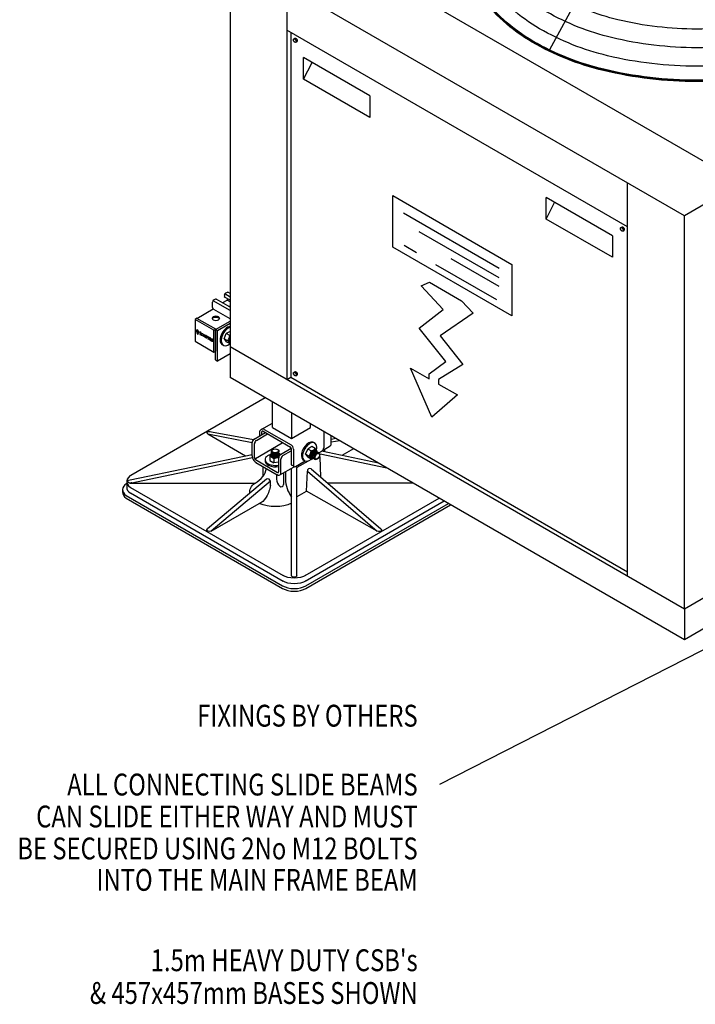
# Model space of a CAD drawing. Extents: x -13373 to -3067, y -6479 to 3646.
# Drawn here: x -8078 to -6532, y -771 to 1482 of the extents above; entities that cross this region are included whole.
import ezdxf
from ezdxf.enums import TextEntityAlignment as Align

# ---------------------------------------------------------------- set-up
doc = ezdxf.new("R2010")
doc.units = 0
doc.header["$LTSCALE"] = 60
doc.header["$MEASUREMENT"] = 0
doc.layers.get('0').update_dxf_attribs({"linetype": 'CONTINUOUS'})
doc.styles.get("Standard").update_dxf_attribs({"font": 'ROMANS.SHX', "width": 0.8})
doc.dimstyles.get("Standard").update_dxf_attribs({"dimscale": 20, "dimtxt": 2.75, "dimasz": 2, "dimexe": 2, "dimexo": 2, "dimgap": 2, "dimtad": 0, "dimdec": 0, "dimzin": 0, "dimdsep": 46, "dimtxsty": 'Standard', "dimcen": 2, "dimclrd": 3, "dimclre": 3, "dimclrt": 4, "dimadec": 0, "dimazin": 0, "dimtfac": 1, "dimtdec": 0, "dimtofl": 0, "dimtmove": 0, "dimatfit": 0, "dimfxl": 2, "dimtolj": 1, "dimtzin": 1, "dimarcsym": 0})

# ---------------------------------------------------------------- blocks, each defined once
blk = doc.blocks.new('A$C27023F77')
for p, q in [((2078.5, 2170), (0, 970)), ((129.9, 1045), (-909.3, 1645)), ((0, 970), (-1039.2, 1570)), ((-1039.2, 1570), (-1039.2, 670)), ((-909.3, 1495), (-909.3, 595)), ((-129.9, 945), (-909.3, 1395)), ((-900.7, 1390), (-900.7, 600)), ((-893.5, 1374.8), (-890.9, 1376.4)), ((-889, 1367.2), (-886.4, 1368.7)), ((-871.2, 1283.1), (-871.2, 1332.5)), ((-719.3, 1244.9), (-871.2, 1332.5)), ((-719.3, 1195.4), (-871.2, 1283.1)), ((2078.5, 1270), (0, 70)), ((-719.3, 1244.9), (-719.3, 1195.4)), ((2078.5, 1197.5), (0, 0)), ((-129.9, 145), (-129.9, 1045)), ((-667.2, 898.3), (-667.2, 1016.2)), ((-667.2, 1016.2), (-394.6, 858.8)), ((-316.4, 962.8), (-316.4, 1012.2)), ((-164.5, 924.5), (-316.4, 1012.2)), ((0, 70), (0, 970)), ((-164.5, 875.1), (-316.4, 962.8)), ((-164.5, 924.5), (-164.5, 875.1)), ((-145.5, 943), (-142.9, 944.5)), ((-141.1, 935.3), (-138.5, 936.8)), ((-394.6, 740.9), (-667.2, 898.3)), ((-394.6, 858.8), (-394.6, 740.9)), ((0, 70), (-1039.2, 670)), ((-1039.2, 670), (-1039.2, 600)), ((-893.5, 611.9), (-890.9, 613.4)), ((0, 0), (-1039.2, 600)), ((-900.7, 600), (-909.3, 595)), ((-129.9, 155), (-900.7, 600)), ((-889, 604.2), (-886.4, 605.7)), ((0, 70), (0, 0))]:
    blk.add_line(p, q)
at = {"color": 2}
for p, q in [((-237.6, 1482.2), (-308.2, 1349.6)), ((-871.2, 1283.1), (-851.6, 1321.2)), ((-316.4, 962.8), (-296.8, 1000.9)), ((-424, 849.6), (-642.8, 976)), ((-424, 828.1), (-607.1, 933.8)), ((-612.7, 885.5), (-640.9, 901.8)), ((-429.4, 777.8), (-568.7, 858.2)), ((-424, 808.3), (-533.4, 871.5)), ((-602.1, 809.7), (-583, 818.1)), ((-583, 818.1), (-509.9, 775.8)), ((-552.1, 755.6), (-602.1, 809.7)), ((-483.3, 747.5), (-509.9, 775.8)), ((-606.4, 712.8), (-552.1, 755.6)), ((-483.3, 747.5), (-558.9, 695.8)), ((-545.5, 636.7), (-606.4, 712.8)), ((-558.9, 695.8), (-507, 630.1)), ((-584, 608.4), (-545.5, 636.7)), ((-577.8, 509.2), (-626.4, 621.5)), ((-626.4, 621.5), (-584, 597)), ((-584, 597), (-584, 608.4)), ((-507, 630.1), (-562.4, 595.6)), ((-562.4, 595.6), (-562.4, 585.2)), ((-562.4, 585.2), (-519.3, 560.4)), ((-519.3, 560.4), (-577.8, 509.2))]:
    blk.add_line(p, q, dxfattribs=at)
for points in [[(428.3, 1794.2, -0.057966), (483.5, 1733.6, -0.156851), (515, 1635.5, -0.156851), (483.5, 1537.4, -0.106617), (372.6, 1437, -0.072341), (224, 1377.8, -0.058752), (28.8, 1354.7, -0.058752), (-166.5, 1377.8, -0.072341), (-315.1, 1437, -0.106617), (-426, 1537.4, -0.156851), (-457.5, 1635.5, -0.156851), (-426, 1733.6, -0.057966), (-370.8, 1794.2, -0.072341)], [(441.6, 1777.1, -0.062899), (504.9, 1708.9, -0.156851), (538, 1606.2, -0.156851), (504.9, 1503.5, -0.106617), (388.8, 1398.3, -0.072341), (233.2, 1336.3, -0.058752), (28.8, 1312.2, -0.058752), (-175.7, 1336.3, -0.072341), (-331.3, 1398.3, -0.106617), (-447.4, 1503.5, -0.156851), (-480.4, 1606.2, -0.156851), (-447.4, 1708.9, -0.062899), (-384.1, 1777.1, -0.072341)], [(482.8, 1746.1, -0.043437), (526.7, 1694.8, -0.156851), (561.5, 1586.6, -0.156851), (526.7, 1478.4, -0.106617), (405.1, 1368.2, -0.072341), (242.3, 1303.4, -0.058752), (28.8, 1278.2, -0.058752), (-184.8, 1303.4, -0.072341), (-347.5, 1368.2, -0.106617), (-469.2, 1478.4, -0.156851), (-504, 1586.6, -0.156851), (-469.2, 1694.8, -0.043437), (-425.2, 1746.1, -0.043437)], [(482.1, 1745.3, -0.043437), (525.9, 1694.2, -0.156851), (560.5, 1586.6, -0.156851), (525.9, 1479, -0.106617), (404.6, 1369.1, -0.072341), (242.1, 1304.3, -0.058752), (28.8, 1279.2, -0.058752), (-184.6, 1304.3, -0.072341), (-347, 1369.1, -0.106617), (-468.4, 1479, -0.156851), (-503, 1586.6, -0.156851), (-468.4, 1694.2, -0.043437), (-424.5, 1745.3, -0.043437)], [(481.4, 1744.6, -0.043437), (525.1, 1693.7, -0.156851), (559.5, 1586.6, -0.156851), (525.1, 1479.6, -0.106617), (404.1, 1369.9, -0.072341), (241.9, 1305.3, -0.058752), (28.8, 1280.2, -0.058752), (-184.3, 1305.3, -0.072341), (-346.5, 1369.9, -0.106617), (-467.6, 1479.6, -0.156851), (-502, 1586.6, -0.156851), (-467.6, 1693.7, -0.043437), (-423.8, 1744.6, -0.072341)], [(468.7, 1714.1, -0.093228), (479.4, 1657.5, -0.156851), (450.2, 1566.6, -0.106617), (347.4, 1473.5, -0.072341), (209.7, 1418.6, -0.058752), (28.8, 1397.3, -0.058752), (-152.2, 1418.6, -0.072341), (-289.9, 1473.5, -0.106617), (-392.6, 1566.6, -0.156851), (-421.9, 1657.5, -0.093228), (-411.2, 1714.1, -0.106617)]]:
    blk.add_lwpolyline(points, format="xyb", dxfattribs=at)
at = {"color": 7}
blk.add_lwpolyline([(483.5, 1746.8, -0.043437), (527.5, 1695.4, -0.156851), (562.5, 1586.6, -0.156851), (527.5, 1477.8, -0.106617), (405.6, 1367.3, -0.072341), (242.6, 1302.4, -0.058752), (28.8, 1277.2, -0.058752), (-185, 1302.4, -0.072341), (-348, 1367.3, -0.106617), (-470, 1477.8, -0.156851), (-505, 1586.6, -0.156851), (-470, 1695.4, -0.043437), (-425.9, 1746.8, -0.043437)], format="xyb", dxfattribs=at)
for points in [[(-889, 1372.3, -0.058752), (-888.3, 1370.7, -0.072341), (-888.1, 1369.2, -0.106617), (-888.4, 1367.9, -0.156851), (-889, 1367.2, -0.156851), (-890, 1367, -0.106617), (-891.3, 1367.4, -0.072341), (-892.4, 1368.3, -0.058752), (-893.5, 1369.7, -0.058752), (-894.2, 1371.4, -0.072341), (-894.4, 1372.8, -0.106617), (-894.1, 1374.2, -0.156851), (-893.5, 1374.8, -0.156851), (-892.6, 1375, -0.106617), (-891.3, 1374.6, -0.072341), (-890.1, 1373.7, -0.058752)], [(-141.1, 940.5, -0.058752), (-140.4, 938.8, -0.072341), (-140.2, 937.4, -0.106617), (-140.4, 936, -0.156851), (-141.1, 935.3, -0.156851), (-142, 935.1, -0.106617), (-143.3, 935.6, -0.072341), (-144.4, 936.5, -0.058752), (-145.5, 937.9, -0.058752), (-146.2, 939.5, -0.072341), (-146.4, 941, -0.106617), (-146.1, 942.3, -0.156851), (-145.5, 943, -0.156851), (-144.6, 943.2, -0.106617), (-143.3, 942.8, -0.072341), (-142.1, 941.9, -0.058752)], [(-889, 609.3, -0.058752), (-888.3, 607.7, -0.072341), (-888.1, 606.2, -0.106617), (-888.4, 604.9, -0.156851), (-889, 604.2, -0.156851), (-890, 604, -0.106617), (-891.3, 604.4, -0.072341), (-892.4, 605.3, -0.058752), (-893.5, 606.7, -0.058752), (-894.2, 608.4, -0.072341), (-894.4, 609.8, -0.106617), (-894.1, 611.2, -0.156851), (-893.5, 611.9, -0.156851), (-892.6, 612, -0.106617), (-891.3, 611.6, -0.072341), (-890.1, 610.7, -0.058752)]]:
    blk.add_lwpolyline(points, format="xyb", close=True)
for points in [[(-890.9, 1376.4, -0.156851), (-890, 1376.6, -0.106617), (-888.7, 1376.1, -0.072341), (-887.5, 1375.2, -0.058752), (-886.4, 1373.8, -0.058752)], [(-886.4, 1373.8, -0.058752), (-885.7, 1372.2, -0.072341), (-885.5, 1370.7, -0.106617), (-885.8, 1369.4, -0.156851), (-886.4, 1368.7, -0.156851)], [(-142.9, 944.5, -0.156851), (-142, 944.7, -0.106617), (-140.7, 944.3, -0.072341), (-139.5, 943.4, -0.058752), (-138.5, 942, -0.058752)], [(-138.5, 942, -0.058752), (-137.8, 940.3, -0.072341), (-137.6, 938.9, -0.106617), (-137.8, 937.5, -0.156851), (-138.5, 936.8, -0.156851)], [(-890.9, 613.4, -0.156851), (-890, 613.6, -0.106617), (-888.7, 613.1, -0.072341), (-887.5, 612.2, -0.058752), (-886.4, 610.8, -0.058752)], [(-886.4, 610.8, -0.058752), (-885.7, 609.2, -0.072341), (-885.5, 607.7, -0.106617), (-885.8, 606.4, -0.156851), (-886.4, 605.7, -0.156851)]]:
    blk.add_lwpolyline(points, format="xyb")
blk = doc.blocks.new('roofprologo')
at = {"color": 0}
for p, q in [((204.2, 187.8), (204.2, 188.8)), ((211.7, 184.4), (204.2, 188.8)), ((204.2, 187.8), (205.9, 186.8)), ((204.2, 169.8), (204.2, 168.8)), ((205.9, 168.8), (204.2, 169.8)), ((204.2, 168.8), (209.4, 165.8)), ((205.9, 186.8), (205.9, 168.8)), ((207.6, 185.8), (207.6, 177.3)), ((211.1, 183.7), (207.6, 185.8)), ((207.6, 177.3), (210.7, 175.5)), ((209.2, 175.4), (207.6, 176.3)), ((207.6, 176.3), (207.6, 167.8)), ((209.4, 166.8), (207.6, 167.8)), ((214.2, 162.9), (209.2, 175.4)), ((209.4, 166.8), (209.4, 165.8)), ((216.3, 162.8), (211.7, 173.9)), ((214.2, 162.9), (217.2, 161.3)), ((216.3, 162.8), (217.2, 162.3)), ((217.2, 162.3), (217.2, 161.3)), ((252.3, 160), (252.3, 161)), ((252.3, 161), (264.3, 154.1)), ((252.3, 160), (254, 159)), ((254, 141), (252.3, 142)), ((252.3, 142), (252.3, 141)), ((252.3, 141), (257.5, 138)), ((254, 159), (254, 141)), ((255.7, 158), (255.7, 149.5)), ((262.6, 154), (255.7, 158)), ((260.9, 146.5), (255.7, 149.5)), ((255.7, 148.5), (260.9, 145.5)), ((255.7, 148.5), (255.7, 140)), ((257.5, 139), (255.7, 140)), ((257.5, 139), (257.5, 138)), ((262.5, 147.1), (261.7, 147.6)), ((261.7, 147.6), (261.7, 146.9)), ((261.7, 144.2), (261.7, 143.6)), ((261.7, 143.6), (262.5, 143.1)), ((262.5, 143.1), (262.5, 147.1)), ((263.4, 151.6), (263.4, 152.6)), ((264.3, 151.1), (263.4, 151.6)), ((264.3, 154.1), (264.3, 151.1)), ((271.2, 141.1), (264.3, 145.1)), ((264.3, 143.1), (264.3, 145.1)), ((271.2, 139.1), (264.3, 143.1)), ((271.2, 149.1), (271.2, 150.1)), ((278.8, 145.7), (271.2, 150.1)), ((271.2, 149.1), (272.9, 148.1)), ((271.2, 139.1), (271.2, 141.1)), ((272.9, 130.1), (271.2, 131.1)), ((271.2, 131.1), (271.2, 130.1)), ((271.2, 130.1), (276.4, 127.1)), ((272.9, 148.1), (272.9, 130.1)), ((278.1, 145.1), (274.6, 147.1)), ((274.6, 147.1), (274.6, 138.6)), ((274.6, 138.6), (277.8, 136.8)), ((278.8, 135.2), (274.6, 137.6)), ((274.6, 137.6), (274.6, 129.1)), ((276.4, 128.1), (274.6, 129.1)), ((276.4, 128.1), (276.4, 127.1)), ((282.9, 142.3), (282.9, 143.3)), ((290.4, 138.9), (282.9, 143.3)), ((282.9, 142.3), (284.6, 141.3)), ((284.6, 123.3), (282.9, 124.3)), ((282.9, 124.3), (282.9, 123.3)), ((282.9, 123.3), (288.1, 120.3)), ((284.6, 141.3), (284.6, 123.3)), ((289.8, 138.3), (286.3, 140.3)), ((286.3, 140.3), (286.3, 131.8)), ((286.3, 131.8), (289.4, 130)), ((286.3, 130.8), (286.3, 122.3)), ((287.8, 129.9), (286.3, 130.8)), ((288.1, 121.3), (286.3, 122.3)), ((292.9, 117.5), (287.8, 129.9)), ((288.1, 121.3), (288.1, 120.3)), ((295, 117.3), (290.4, 128.4)), ((292.9, 117.5), (295.8, 115.8)), ((295, 117.3), (295.8, 116.8)), ((295.8, 116.8), (295.8, 115.8))]:
    blk.add_line(p, q, dxfattribs=at)
for centre, major_axis, start_param, end_param in [((210.5, 179.4), (2.33, -4.04), 5.428886, 6.803316), ((211.4, 181.1), (1.56, -2.7), 0.994983, 2.470454), ((211.7, 179.1), (3.21, -5.57), 5.497787, 8.63938), ((207.6, 181.5), (4.38, -7.59), 0.581709, 1.105637), ((260.8, 147.6), (0.64, -1.11), 5.683383, 6.920662), ((260.8, 144.6), (0.64, -1.11), 0.933319, 2.157228), ((262.5, 153), (0.64, -1.11), 0.67679, 2.464803), ((277.5, 140.7), (2.33, -4.04), 5.428886, 6.803316), ((278.4, 142.4), (1.56, -2.7), 0.994983, 2.470454), ((278.8, 140.4), (3.21, -5.57), 5.497787, 8.63938), ((274.6, 142.8), (4.38, -7.59), 0.581709, 1.105637), ((289.2, 134), (2.33, -4.04), 5.428886, 6.803316), ((290, 135.6), (1.56, -2.7), 0.994983, 2.470454), ((290.4, 133.7), (3.21, -5.57), 5.497787, 8.63938), ((286.3, 136.1), (4.38, -7.59), 0.581709, 1.105637)]:
    blk.add_ellipse(centre, major_axis=major_axis, ratio=0.57735, start_param=start_param, end_param=end_param, dxfattribs=at)
for centre, major_axis, ratio in [((225.8, 166.3), (6.1, -10.6), 0.57735), ((225.8, 166.3), (-1.7, 10), 0.480933), ((244.1, 155.7), (6.1, -10.6), 0.57735), ((244.1, 155.7), (-1.7, 10), 0.480933), ((304.5, 120.8), (6.1, -10.6), 0.57735), ((304.5, 120.8), (-1.7, 10), 0.480933)]:
    blk.add_ellipse(centre, major_axis=major_axis, ratio=ratio, dxfattribs=at)
blk = doc.blocks.new('diamond')
at = {"color": 2}
for p, q in [((-18, 58), (-26, 53)), ((-26, 53), (-18, 38)), ((-9, 43), (-18, 58)), ((-18, 38), (-9, 43))]:
    blk.add_line(p, q, dxfattribs=at)
blk = doc.blocks.new('logo')
at = {"color": 0, "xscale": 0.25, "yscale": 0.25, "zscale": 0.25}
for p in [(0.4, 18), (2.6, 19.2), (2.6, 13.2), (4.7, 15.5)]:
    blk.add_blockref('diamond', p, dxfattribs=at)
at = {"color": 2, "xscale": 0.309375, "yscale": 0.309375, "zscale": 0.309375}
blk.add_blockref('roofprologo', (-59.2, -30), dxfattribs=at)
blk = doc.blocks.new('endcap')
at = {"color": 2}
for p, q in [((-395.4, 556.6), (-399.7, 554.1)), ((-399.7, 554.1), (-399.7, 504.1)), ((-356.4, 529.1), (-399.7, 554.1)), ((-356.4, 529.1), (-352.1, 531.6)), ((-356.4, 479.1), (-356.4, 529.1)), ((-399.7, 504.1), (-356.4, 479.1)), ((-356.4, 479.1), (-352.1, 481.6))]:
    blk.add_line(p, q, dxfattribs=at)
at = {"color": 0, "xscale": 0.8999999999999773, "yscale": 0.8999999999999773, "zscale": 0.8999999999999773}
blk.add_blockref('logo', (-392.2, 499.9), dxfattribs=at)
blk = doc.blocks.new('gghjd')
at = {"color": 2}
for p, q in [((1278.7, -479.4), (1283.3, -467.5)), ((1292.6, -462.1), (1283.3, -467.5)), ((1291.1, -472), (1283.3, -467.5)), ((1300.4, -466.6), (1292.6, -462.1)), ((1300.9, -471.6), (1309.6, -476.6)), ((1286.5, -483.9), (1278.7, -479.4)), ((1278.7, -479.4), (1283.3, -486)), ((1291.1, -490.5), (1283.3, -486)), ((1292.3, -486.5), (1301, -491.5))]:
    blk.add_line(p, q, dxfattribs=at)
for centre, radius, start, end in [((1270, -470.6), 21.2, 321.2096, 356.3783), ((1287.8, -455.5), 16.8, 281.422, 318.578), ((1288, -480.3), 18.5, 22.5232, 47.6846), ((1274.1, -497.5), 18.5, 22.5232, 47.6846), ((1287.8, -474), 16.8, 281.422, 299.5031), ((1283.9, -471.9), 21.2, 354.3498, 356.3783)]:
    blk.add_arc(centre, radius, start, end, dxfattribs=at)
for centre, major_axis, start_param, end_param in [((1285.4, -472.6), (-11.6, -20.2), 3.029711, 6.395067), ((1288, -474.1), (-11.6, -20.2), 2.055297, 7.302895), ((1296.6, -479.1), (-5.36, -9.28), 2.498066, 6.926712), ((1296.6, -479.1), (-4.29, -7.42), 3.135365, 6.289413), ((1297.9, -479.8), (-4.29, -7.42), 3.135365, 6.289413), ((1299.7, -480.8), (-4.29, -7.42), 3.135365, 6.289413), ((1301.4, -481.8), (-4.29, -7.42), 3.135365, 6.289413), ((1303.1, -482.8), (-4.29, -7.42), 3.135365, 6.289413)]:
    blk.add_ellipse(centre, major_axis=major_axis, ratio=0.57735, start_param=start_param, end_param=end_param, dxfattribs=at)
for centre, major_axis in [((1304.9, -483.8), (-4.29, -7.42)), ((1305.3, -484.1), (-3.67, -6.36))]:
    blk.add_ellipse(centre, major_axis=major_axis, ratio=0.57735, dxfattribs=at)
blk = doc.blocks.new('A$C379E055F')
for p, q in [((-1475.4, 1445.7), (-1475.4, 1442.4)), ((-1472.4, 1450.9), (-1469.8, 1452.4)), ((-1462.4, 1449.6), (-1467.7, 1452.6)), ((-1502.3, 1417.6), (-1502.3, 1430.2)), ((-1499.2, 1435.4), (-1496.6, 1436.9)), ((-1462.4, 1418.6), (-1494.5, 1437.1)), ((-1469.8, 1433.9), (-1479.4, 1428.4)), ((-1462.4, 1434.3), (-1475.1, 1441.7)), ((-1468.9, 1438.1), (-1468.9, 1435.4)), ((-1538.2, 1392.9), (-1501.1, 1414.4)), ((-1462.4, 1391.7), (-1499.8, 1413.3)), ((-1494.9, 1367.9), (-1538.2, 1392.9)), ((-1495.4, 1367.7), (-1462.4, 1386.7)), ((-1491, 1365.2), (-1462.4, 1381.7)), ((-1495.4, 1297.7), (-1495.4, 1367.7)), ((-1495.4, 1367.7), (-1491, 1365.2)), ((-1494.9, 1317.9), (-1494.9, 1367.9)), ((-1491, 1295.2), (-1491, 1365.2)), ((-1462.4, 1311.7), (-1491, 1295.2)), ((-1495.4, 1297.7), (-1491, 1295.2)), ((-1382.2, 1211.1), (-1689.7, 1033.6)), ((-1365, 1142.9), (-1365, 1201.2)), ((-1321.7, 1176.2), (-1321.7, 1117.9)), ((-1391.3, 1138.2), (-1365, 1153.4)), ((-1278.4, 1142.9), (-1278.4, 1151.2)), ((-1513.5, 1128.3), (-1411.8, 1109.1)), ((-1513.5, 1128.3), (-1427.1, 1078.4)), ((-1504.9, 1133.3), (-1409.1, 1115.3)), ((-1407.3, 1116.7), (-1381.6, 1131.5)), ((-1402.1, 1113.7), (-1376.5, 1128.5)), ((-1395.3, 1132.4), (-1395.3, 1123.6)), ((-1390.2, 1132.6), (-1390.2, 1126.6)), ((-1386.8, 1134.5), (-1324.5, 1098.5)), ((-1384.1, 1138.9), (-1322.9, 1103.6)), ((-1365, 1142.9), (-1321.7, 1117.9)), ((-1321.7, 1117.9), (-1278.4, 1142.9)), ((-1248.1, 1133.9), (-1248.1, 1096.4)), ((-1248.1, 1132.6), (-1247.2, 1133.1)), ((-1411.8, 1078), (-1411.8, 1109.3)), ((-1406.6, 1073.9), (-1406.6, 1106.3)), ((-1230.8, 1106.1), (-1230.8, 1123.7)), ((-1220.3, 1117.6), (-1230.8, 1115.8)), ((-1211.7, 1112.6), (-1230.8, 1109.2)), ((-1690.8, 1023.1), (-1411.8, 1081.6)), ((-1346.7, 1081.7), (-1322.6, 1095.6)), ((-1341.5, 1078.7), (-1322.6, 1089.6)), ((-1322.6, 1095.2), (-1322.6, 1059.4)), ((-1317.4, 1093.9), (-1317.4, 1056.4)), ((-1259.1, 1085.1), (-1252.5, 1088.9)), ((-1103.5, 1050.2), (-1256.6, 1082.3)), ((-1122.7, 1061.3), (-1253, 1088.6)), ((-1249.8, 1091.5), (-1233.2, 1101)), ((-1246.7, 1093.2), (-1246.7, 1087.3)), ((-1179.8, 1094.3), (-1206.5, 1078.9)), ((-1690.8, 1016), (-1411.3, 1074.6)), ((-1404.3, 1069.8), (-1353.6, 1040.5)), ((-1403.2, 1063.2), (-1354.4, 1035)), ((-1351.2, 1041.8), (-1351.2, 1074.3)), ((-1346, 1039.6), (-1346, 1071.3)), ((-1313.1, 1053.9), (-1290.9, 1066.7)), ((-1257.3, 1076), (-1255.4, 1029.8)), ((-1387.4, 1054), (-1387.4, 1030.8)), ((-1348.4, 1034.5), (-1315.7, 1053.4)), ((-1340.4, 1039.2), (-1340.4, 1012.4)), ((-1335.8, 1041.8), (-1335.8, 1025.1)), ((-1321.7, 803.9), (-1321.7, 1049.9)), ((-1316.1, 1053.6), (-1321.3, 1056.6)), ((-1309.5, 803.9), (-1309.5, 1051.8)), ((-1287.3, 997.3), (-1285.6, 1043.3)), ((-1285.6, 1043.3), (-1125.9, 906.1)), ((-1276.9, 1048.3), (-1117.3, 911.1)), ((-1698.9, 1019.5), (-1698.9, 1006.5)), ((-1690.8, 1016), (-1405.4, 1016)), ((-1379, 1025), (-1514, 911.1)), ((-1370.3, 1020), (-1505.3, 906.1)), ((-1370.3, 1010), (-1370.3, 1020)), ((-1356.2, 1036), (-1356.2, 1024.8)), ((-1044.3, 1016), (-1239.4, 1016)), ((-1708.5, 1001), (-1708.4, 995.7)), ((-1690.6, 1006), (-1340.8, 804.1)), ((-1340.8, 791.1), (-1690.6, 993)), ((-1308.8, 984.9), (-1287.3, 997.3)), ((-1125.9, 906.1), (-1287.3, 997.3)), ((-1700.1, 987.5), (-1342.3, 781)), ((-1700.1, 981.5), (-1342.3, 775)), ((-1505.3, 906.1), (-1395.5, 969.5)), ((-1290.4, 804.1), (-983.9, 981.1)), ((-972.6, 974.6), (-1290.4, 791.1)), ((-1288.9, 781), (-963.1, 969.1)), ((-1288.9, 775), (-957.9, 966.1))]:
    blk.add_line(p, q)
at = {"color": 8}
for p, q in [((-1462.4, 1441.6), (-1474.5, 1448.6)), ((-1462.4, 1410.6), (-1501.4, 1433.1)), ((-1462.4, 1430.6), (-1469.2, 1434.6)), ((-1403.9, 1072.5), (-1343, 1107.7))]:
    blk.add_line(p, q, dxfattribs=at)
at = {"color": 2}
for p, q in [((-1462.4, 1419.6), (-1462.9, 1419.9)), ((-1475.6, 1346.1), (-1471, 1358)), ((-1462.4, 1363), (-1471, 1358)), ((-1463.2, 1353.5), (-1471, 1358)), ((-1467.8, 1341.6), (-1475.6, 1346.1)), ((-1475.6, 1346.1), (-1471, 1339.5)), ((-1463.2, 1335), (-1471, 1339.5)), ((-1367.6, 1079.6), (-1367.6, 1089.7)), ((-1350.5, 1079.6), (-1350.5, 1089.6)), ((-1371.7, 1076.7), (-1371.7, 1067.7)), ((-1371.7, 1067.7), (-1362.4, 1062.4)), ((-1362.4, 1071.4), (-1362.4, 1062.4)), ((-1351.2, 1064.1), (-1362.4, 1062.4))]:
    blk.add_line(p, q, dxfattribs=at)
blk.add_lwpolyline([(-1467, 1421.2, -0.025533), (-1465.5, 1421, -0.072341), (-1462.9, 1419.9)], format="xyb", dxfattribs=at)
for points in [[(-1257.4, 1081.9), (-1256.6, 1082.3)], [(-1309, 1052.1), (-1283.1, 1067)], [(-1277.5, 1070.2), (-1275.7, 1071.3)]]:
    blk.add_lwpolyline(points)
for centre, radius, start, end in [((-1497.3, 1417.6), 5, 180, 240), ((-1427.7, 1059.8), 49.6, 324.2749, 347.7662), ((-1280.1, 1043.8), 5.48, 54.1722, 185.8278), ((-1436.2, 1071.7), 63.7, 298.9358, 320.0073), ((-1376.4, 1019.5), 6.11, 5.1003, 114.8997), ((-1332.9, 1025.8), 23.3, 182.595, 227.1837), ((-1263.8, 1026.6), 72, 181.2282, 216.4013), ((-1345.4, 1012.4), 5, 227.1837, 0)]:
    blk.add_arc(centre, radius, start, end)
for centre, radius, start, end in [((-1484.3, 1354.8), 21.2, 321.2096, 356.3783), ((-1466.5, 1369.9), 16.8, 281.422, 284.3236), ((-1480.2, 1327.9), 18.5, 22.5232, 47.6846), ((-1466.5, 1351.4), 16.8, 281.422, 284.3236), ((-1353.7, 1072.8), 18.5, 142.5232, 167.6846), ((-1358.9, 1065), 21.2, 114.3498, 116.3783), ((-1359, 1069.5), 16.8, 45.1786, 59.5031), ((-1375, 1060.3), 16.8, 41.422, 78.578), ((-1353, 1052.4), 21.2, 84.9559, 116.3783)]:
    blk.add_arc(centre, radius, start, end, dxfattribs=at)
at = {"extrusion": (0, 0, -1)}
for centre, major_axis, ratio, start_param, end_param in [((-1472.4, 1447.4), (2.14, 3.71), 0.57735, 3.926991, 5.497787), ((-1474.3, 1443), (0.77, 1.33), 0.57735, 3.141593, 3.926991), ((-1469.8, 1448.9), (2.14, 3.71), 0.57735, -0.785398, 0), ((-1499.2, 1431.9), (2.14, 3.71), 0.57735, 3.926991, 5.497787), ((-1496.6, 1433.4), (2.14, 3.71), 0.57735, -0.785398, 0), ((-1469.8, 1434.9), (0.61, 1.06), 0.57735, 0.785398, 2.356194), ((-1509.2, 1130.8), (6.12, 0), 0.57735, 2.356194, 5.497787), ((-1690.8, 1019.5), (6.12, 0), 0.57735, 0.874028, 4.712389), ((-1359.1, 995.7), (58.2, 0), 0.57735, 9.343452, 10.075317), ((-1386.7, 996.5), (12.4, 26.7), 0.410288, 0.859634, 2.857887), ((-1359.1, 995.7), (58.2, 0), 0.57735, 7.157558, 8.531234), ((-1509.6, 908.6), (6.12, 0), 0.57735, 0.45568, 3.926991), ((-1121.6, 908.6), (6.12, 0), 0.57735, 5.497787, 8.63938), ((-1315.6, 819.6), (36.7, 0), 0.57735, 0.756362, 2.385231), ((-1315.6, 806.6), (36.7, 0), 0.57735, 0.756362, 2.385231), ((-1315.6, 803.9), (6.12, 0), 0.57735, 0, 3.141593)]:
    blk.add_ellipse(centre, major_axis=major_axis, ratio=ratio, start_param=start_param, end_param=end_param, dxfattribs=at)
at = {"color": 2, "extrusion": (0, 0, -1)}
blk.add_ellipse((-1494.9, 1392.9), major_axis=(-8.57, 0), ratio=0.57735, dxfattribs=at)
blk.add_ellipse((-1494.9, 1390.9), major_axis=(-8.57, 0), ratio=0.57735, start_param=0.203431, end_param=2.938162, dxfattribs=at)
at = {"color": 2}
for centre, major_axis, start_param, end_param in [((-1469, 1352.9), (-11.6, -20.2), 3.514614, 6.395067), ((-1466.4, 1351.4), (-11.6, -20.2), 3.681643, 7.302895), ((-1457.7, 1346.4), (-5.36, -9.28), 4.589924, 6.40565), ((-1457.7, 1346.4), (-4.29, -7.42), 4.804719, 6.190855), ((-1456.4, 1345.7), (-4.29, -7.42), 5.316294, 5.67928), ((-1359.1, 1069.7), (23.3, 0), 2.055297, 5.0577), ((-1359.1, 1079.7), (10.7, 0), 2.498066, 5.560394), ((-1359.1, 1087.2), (8.57, 0), 3.135365, 6.289413), ((-1359.1, 1085.2), (8.57, 0), 3.135365, 6.289413), ((-1359.1, 1083.2), (8.57, 0), 3.135365, 6.289413), ((-1359.1, 1079.7), (10.7, 0), 6.399462, 6.926712), ((-1359.1, 1066.7), (23.3, 0), 3.029711, 5.0577), ((-1359.1, 1081.2), (8.57, 0), 3.135365, 6.289413), ((-1359.1, 1079.7), (8.57, 0), 3.135365, 6.289413)]:
    blk.add_ellipse(centre, major_axis=major_axis, ratio=0.57735, start_param=start_param, end_param=end_param, dxfattribs=at)
for centre, major_axis, ratio, start_param, end_param in [((-1388.1, 1132.9), (6.67, 3.66), 0.818337, 0.57867, 2.633759), ((-1388.1, 1132.8), (-0.35, 2.15), 0.960991, -0.817553, 1.493645), ((-1254.2, 1136.9), (4.29, -7.42), 0.57735, 0.720441, 0.821581), ((-1407.5, 1111.6), (-3.06, -5.3), 0.57735, 3.89034, 5.533293), ((-1402.3, 1108.6), (-3.06, -5.3), 0.57735, 3.89034, 5.533293), ((-1239.5, 1111.6), (6.1, -10.6), 0.57735, 6.268431, 7.118348), ((-1346.9, 1076.6), (-3.06, -5.3), 0.57735, 3.89034, 5.533293), ((-1324.3, 1096.4), (1.22, -2.12), 0.57735, 0.645254, 2.453188), ((-1323.5, 1096.9), (4.29, -7.42), 0.57735, 0.850355, 2.266493), ((-1252.5, 1093.9), (-3.06, -5.3), 0.57735, 7.068583, 8.63938), ((-1403.1, 1073.1), (6.1, -10.6), 0.57735, 3.917194, 5.507745), ((-1404, 1072.6), (1.84, -3.18), 0.57735, 3.864742, 5.609902), ((-1341.7, 1073.6), (-3.06, -5.3), 0.57735, 3.89034, 5.533293), ((-1318.3, 1061.9), (-3.06, -5.3), 0.57735, 5.497787, 6.283185), ((-1354.6, 1045.1), (6.1, -10.6), 0.57735, 5.46849, 7.118348), ((-1353.8, 1043.6), (1.84, -3.18), 0.57735, 5.451309, 7.156592), ((-1313.1, 1058.9), (-3.06, -5.3), 0.57735, 5.497787, 7.068583), ((-1316.6, 1057.6), (12.2, 0), 0.57735, 5.333821, 5.607106), ((-1671.7, 1001), (-36.7, 0), 0.57735, 5.546542, 6.971815), ((-1662.2, 1019.5), (-36.7, 0), 0.57735, 5.436564, 6.971815), ((-1671.7, 995), (-36.7, 0), 0.57735, 6.250501, 6.971815), ((-1662.2, 1006.5), (-36.7, 0), 0.57735, 6.283185, 6.971815), ((-1316.6, 990.3), (12.2, 0), 0.57735, 5.333821, 5.405647), ((-1315.6, 795.6), (-36.7, 0), 0.57735, 0.756362, 2.385231), ((-1315.6, 789.6), (-36.7, 0), 0.57735, 0.756362, 2.385231)]:
    blk.add_ellipse(centre, major_axis=major_axis, ratio=ratio, start_param=start_param, end_param=end_param)
for centre, major_axis in [((-1359.1, 1089.2), (8.57, 0)), ((-1359.1, 1089.7), (7.35, 0))]:
    blk.add_ellipse(centre, major_axis=major_axis, ratio=0.57735, dxfattribs=at)
for name, p in [('A$C27023F77', (-423.1, 657.4)), ('endcap', (-1142.9, 836.4)), ('gghjd', (-2568.2, 1561.4))]:
    blk.add_blockref(name, p)
at = {"color": 4, "width": 0.8}
for s, p in [('FIXINGS BY OTHERS', (-1033.2, 483.7)), ('ALL CONNECTING SLIDE BEAMS', (-1033.2, 326.1)), ('CAN SLIDE EITHER WAY AND MUST', (-1033.2, 253)), ('BE SECURED USING 2No M12 BOLTS', (-1033.2, 179.9)), ('INTO THE MAIN FRAME BEAM', (-1033.2, 108)), ("1.5m HEAVY DUTY CSB's", (-1033.2, -75.9)), ('& 457x457mm BASES SHOWN', (-1033.2, -150.9))]:
    blk.add_text(s, height=50, dxfattribs=at).set_placement(p, align=Align.MIDDLE_RIGHT)
blk.add_leader([(-238, 706.7), (-983.5, 326.1)], dimstyle='Standard', override={"dimgap": 2, "dimtad": 0})

msp = doc.modelspace()

# ---------------------------------------------------------------- block references
msp.add_blockref('A$C379E055F', (-6133.8, -594.1))

doc.saveas('drawing.dxf')
